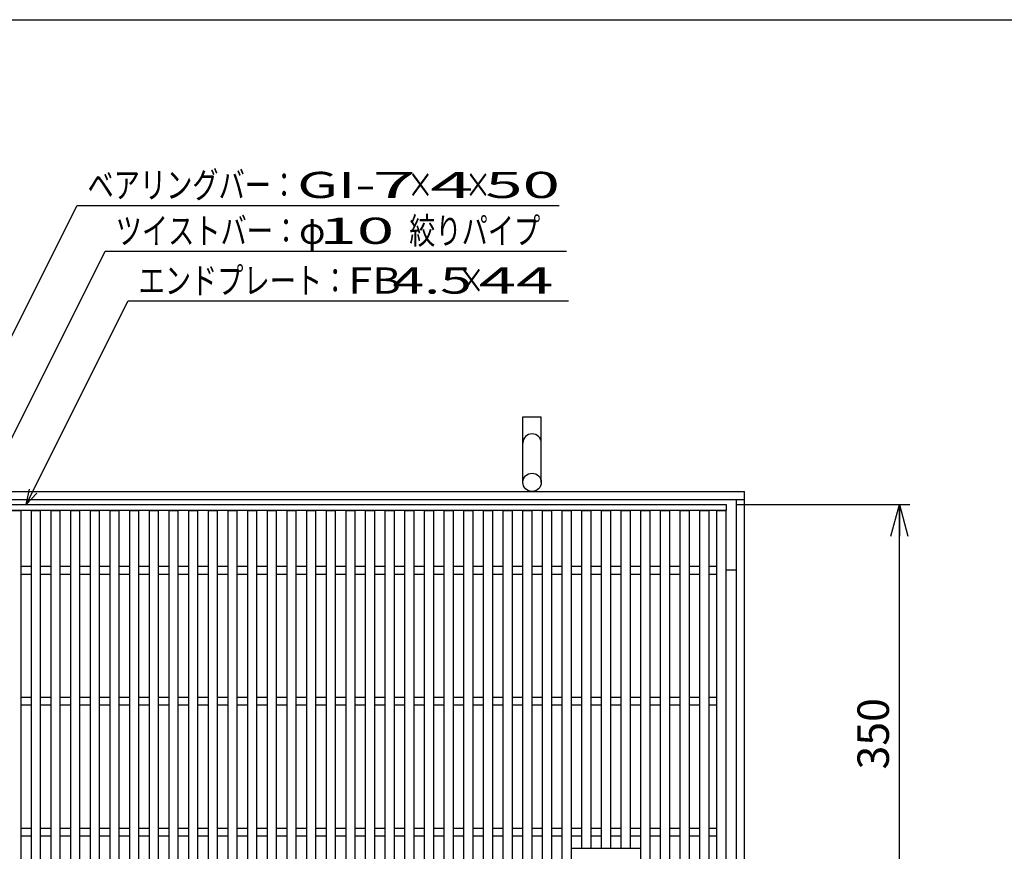
# Model space of a CAD drawing. Units: millimetres. Extents: x -594 to 174, y -420 to 105.
# Drawn here: x -116 to -22, y 25 to 105 of the extents above; entities that cross this region are included whole.
import ezdxf
from ezdxf.enums import TextEntityAlignment as Align

# ---------------------------------------------------------------- set-up
doc = ezdxf.new("R2010")
doc.units = ezdxf.units.MM
doc.header["$LTSCALE"] = 0.25
for name, color, linetype in [('16', 7, 'Continuous'), ('17', 7, 'Continuous'), ('19', 7, 'Continuous'), ('22', 7, 'Continuous')]:
    doc.layers.add(name, color=color, linetype=linetype)
doc.styles.add('dcStyle0', font='txt.shx', dxfattribs={"width": 0.833333, "bigfont": 'bigfont'})
doc.styles.add('dcStyle1', font='txt.shx', dxfattribs={"width": 0.8, "bigfont": 'bigfont'})
doc.dimstyles.new('dc_Rotated', dxfattribs={"dimtxt": 3, "dimasz": 3.000002, "dimexe": 1, "dimexo": 2, "dimgap": 1, "dimtad": 3, "dimdsep": 46, "dimtxsty": 'dcStyle1', "dimblk1": 'OPEN30', "dimblk2": 'OPEN30', "dimsah": 1, "dimcen": 0.09, "dimclrd": 4, "dimclre": 4, "dimclrt": 2, "dimadec": 0, "dimazin": 2, "dimtfac": 1, "dimtdec": 4, "dimtmove": 0, "dimatfit": 3, "dimfxl": 1, "dimarcsym": 0})

# ---------------------------------------------------------------- blocks, each defined once
blk = doc.blocks.new('_OPEN30')
at = {"color": 0, "linetype": 'ByBlock', "lineweight": -2}
for p, q in [((-1, 0.267949), (0, 0)), ((0, 0), (-1, -0.267949)), ((0, 0), (-1, 0))]:
    blk.add_line(p, q, dxfattribs=at)
blk = doc.blocks.new('*D11')
at = {"layer": '22', "color": 4, "linetype": 'Continuous', "lineweight": 25}
for p, q in [((-47.25, 58.562), (-30.714, 58.562)), ((-31.714, 14.812), (-31.714, 58.562)), ((-45.838, 14.812), (-30.714, 14.812))]:
    blk.add_line(p, q, dxfattribs=at)
at = {"layer": '22', "color": 4, "xscale": 3.000002787824364, "yscale": 2.999989273978464}
for p, rotation in [((-31.714, 58.562), 90), ((-31.714, 14.812), 270)]:
    blk.add_blockref('_OPEN30', p, dxfattribs=dict(at, rotation=rotation))
at = {"layer": '22', "color": 2, "insert": (-32.714, 36.687), "char_height": 3, "width": 12.75, "attachment_point": 8, "rotation": 90, "style": 'dcStyle1'}
blk.add_mtext('\\T1.00;350', dxfattribs=at)

msp = doc.modelspace()

# ---------------------------------------------------------------- linework, layer by layer
at = {"color": 150, "linetype": 'Continuous', "lineweight": 25}
msp.add_line((-172.4, 104.85), (173.6, 104.85), dxfattribs=at)
at = {"layer": '16', "color": 3, "linetype": 'Continuous', "lineweight": 25}
for p, q in [((-135.125, 58.562), (-48.25, 58.562)), ((-48.25, 58.562), (-48.25, 58)), ((-48.25, 58), (-135.125, 58)), ((-116.375, 58), (-115.5, 58)), ((-115.5, -28.375), (-115.5, 58)), ((-114.5, -28.375), (-114.5, 58)), ((-114.5, 58), (-113.625, 58)), ((-113.625, -28.375), (-113.625, 58)), ((-112.625, -28.375), (-112.625, 58)), ((-112.625, 58), (-111.75, 58)), ((-111.75, -28.375), (-111.75, 58)), ((-110.75, -28.375), (-110.75, 58)), ((-110.75, 58), (-109.875, 58)), ((-109.875, -28.375), (-109.875, 58)), ((-108.875, -28.375), (-108.875, 58)), ((-108.875, 58), (-108, 58)), ((-108, -28.375), (-108, 58)), ((-107, -28.375), (-107, 58)), ((-107, 58), (-106.125, 58)), ((-106.125, -28.375), (-106.125, 58)), ((-105.125, -28.375), (-105.125, 58)), ((-105.125, 58), (-104.25, 58)), ((-104.25, -28.375), (-104.25, 58)), ((-103.25, -28.375), (-103.25, 58)), ((-103.25, 58), (-102.375, 58)), ((-102.375, -28.375), (-102.375, 58)), ((-101.375, -28.375), (-101.375, 58)), ((-101.375, 58), (-100.5, 58)), ((-100.5, -28.375), (-100.5, 58)), ((-99.5, -28.375), (-99.5, 58)), ((-99.5, 58), (-98.625, 58)), ((-98.625, -28.375), (-98.625, 58)), ((-97.625, -28.375), (-97.625, 58)), ((-97.625, 58), (-96.75, 58)), ((-96.75, -28.375), (-96.75, 58)), ((-95.75, -28.375), (-95.75, 58)), ((-95.75, 58), (-94.875, 58)), ((-94.875, -28.375), (-94.875, 58)), ((-93.875, -28.375), (-93.875, 58)), ((-93.875, 58), (-93, 58)), ((-93, -28.375), (-93, 58)), ((-92, -28.375), (-92, 58)), ((-92, 58), (-91.125, 58)), ((-91.125, -28.375), (-91.125, 58)), ((-90.125, -28.375), (-90.125, 58)), ((-90.125, 58), (-89.25, 58)), ((-89.25, -28.375), (-89.25, 58)), ((-88.25, -28.375), (-88.25, 58)), ((-88.25, 58), (-87.375, 58)), ((-87.375, -28.375), (-87.375, 58)), ((-86.375, -28.375), (-86.375, 58)), ((-86.375, 58), (-85.5, 58)), ((-85.5, -28.375), (-85.5, 58)), ((-84.5, -28.375), (-84.5, 58)), ((-84.5, 58), (-83.625, 58)), ((-83.625, -28.375), (-83.625, 58)), ((-82.625, -28.375), (-82.625, 58)), ((-82.625, 58), (-81.75, 58)), ((-81.75, -28.375), (-81.75, 58)), ((-80.75, -28.375), (-80.75, 58)), ((-80.75, 58), (-79.875, 58)), ((-79.875, -28.375), (-79.875, 58)), ((-78.875, -28.375), (-78.875, 58)), ((-78.875, 58), (-78, 58)), ((-78, -28.375), (-78, 58)), ((-77, -28.375), (-77, 58)), ((-77, 58), (-76.125, 58)), ((-76.125, -28.375), (-76.125, 58)), ((-75.125, -28.375), (-75.125, 58)), ((-75.125, 58), (-74.25, 58)), ((-74.25, -28.375), (-74.25, 58)), ((-73.25, -28.375), (-73.25, 58)), ((-73.25, 58), (-72.375, 58)), ((-72.375, -28.375), (-72.375, 58)), ((-71.375, -28.375), (-71.375, 58)), ((-71.375, 58), (-70.5, 58)), ((-70.5, -28.375), (-70.5, 58)), ((-69.5, -28.375), (-69.5, 58)), ((-69.5, 58), (-68.625, 58)), ((-68.625, -28.375), (-68.625, 58)), ((-67.625, -28.375), (-67.625, 58)), ((-67.625, 58), (-66.75, 58)), ((-66.75, -28.375), (-66.75, 58)), ((-65.75, -28.375), (-65.75, 58)), ((-65.75, 58), (-64.875, 58)), ((-64.875, -28.375), (-64.875, 58)), ((-63.875, -28.375), (-63.875, 58)), ((-63.875, 58), (-63, 58)), ((-63, -28.375), (-63, 58)), ((-62, 58), (-61.125, 58)), ((-62, 25.75), (-62, 58)), ((-61.125, 25.75), (-61.125, 58)), ((-60.125, 58), (-59.25, 58)), ((-60.125, 25.75), (-60.125, 58)), ((-59.25, 25.75), (-59.25, 58)), ((-58.25, 58), (-57.375, 58)), ((-58.25, 25.75), (-58.25, 58)), ((-57.375, 25.75), (-57.375, 58)), ((-56.375, -28.375), (-56.375, 58)), ((-56.375, 58), (-55.5, 58)), ((-55.5, -28.375), (-55.5, 58)), ((-54.5, -28.375), (-54.5, 58)), ((-54.5, 58), (-53.625, 58)), ((-53.625, -28.375), (-53.625, 58)), ((-52.625, -28.375), (-52.625, 58)), ((-52.625, 58), (-51.75, 58)), ((-51.75, -28.375), (-51.75, 58)), ((-50.75, -28.375), (-50.75, 58)), ((-50.75, 58), (-49.875, 58)), ((-49.875, -28.375), (-49.875, 58)), ((-49.125, -28.375), (-49.125, 58)), ((-49.125, 58), (-48.25, 58)), ((-48.25, -28.375), (-48.25, 58)), ((-115.5, 52.688), (-114.5, 52.688)), ((-113.625, 52.688), (-112.625, 52.688)), ((-111.75, 52.688), (-110.75, 52.688)), ((-109.875, 52.688), (-108.875, 52.688)), ((-108, 52.688), (-107, 52.688)), ((-106.125, 52.688), (-105.125, 52.688)), ((-104.25, 52.688), (-103.25, 52.688)), ((-102.375, 52.688), (-101.375, 52.688)), ((-100.5, 52.688), (-99.5, 52.688)), ((-98.625, 52.688), (-97.625, 52.688)), ((-96.75, 52.688), (-95.75, 52.688)), ((-94.875, 52.688), (-93.875, 52.688)), ((-93, 52.688), (-92, 52.688)), ((-91.125, 52.688), (-90.125, 52.688)), ((-89.25, 52.688), (-88.25, 52.688)), ((-87.375, 52.688), (-86.375, 52.688)), ((-85.5, 52.688), (-84.5, 52.688)), ((-83.625, 52.688), (-82.625, 52.688)), ((-81.75, 52.688), (-80.75, 52.688)), ((-79.875, 52.688), (-78.875, 52.688)), ((-78, 52.688), (-77, 52.688)), ((-76.125, 52.688), (-75.125, 52.688)), ((-74.25, 52.688), (-73.25, 52.688)), ((-72.375, 52.688), (-71.375, 52.688)), ((-70.5, 52.688), (-69.5, 52.688)), ((-68.625, 52.688), (-67.625, 52.688)), ((-66.75, 52.688), (-65.75, 52.688)), ((-64.875, 52.688), (-63.875, 52.688)), ((-63, 52.688), (-62, 52.688)), ((-61.125, 52.688), (-60.125, 52.688)), ((-59.25, 52.688), (-58.25, 52.688)), ((-57.375, 52.688), (-56.375, 52.688)), ((-55.5, 52.688), (-54.5, 52.688)), ((-53.625, 52.688), (-52.625, 52.688)), ((-51.75, 52.688), (-50.75, 52.688)), ((-49.875, 52.688), (-49.125, 52.688)), ((-115.5, 51.938), (-114.5, 51.938)), ((-113.625, 51.938), (-112.625, 51.938)), ((-111.75, 51.938), (-110.75, 51.938)), ((-109.875, 51.938), (-108.875, 51.938)), ((-108, 51.938), (-107, 51.938)), ((-106.125, 51.938), (-105.125, 51.938)), ((-104.25, 51.938), (-103.25, 51.938)), ((-102.375, 51.938), (-101.375, 51.938)), ((-100.5, 51.938), (-99.5, 51.938)), ((-98.625, 51.938), (-97.625, 51.938)), ((-96.75, 51.938), (-95.75, 51.938)), ((-94.875, 51.938), (-93.875, 51.938)), ((-93, 51.938), (-92, 51.938)), ((-91.125, 51.938), (-90.125, 51.938)), ((-89.25, 51.938), (-88.25, 51.938)), ((-87.375, 51.938), (-86.375, 51.938)), ((-85.5, 51.938), (-84.5, 51.938)), ((-83.625, 51.938), (-82.625, 51.938)), ((-81.75, 51.938), (-80.75, 51.938)), ((-79.875, 51.938), (-78.875, 51.938)), ((-78, 51.938), (-77, 51.938)), ((-76.125, 51.938), (-75.125, 51.938)), ((-74.25, 51.938), (-73.25, 51.938)), ((-72.375, 51.938), (-71.375, 51.938)), ((-70.5, 51.938), (-69.5, 51.938)), ((-68.625, 51.938), (-67.625, 51.938)), ((-66.75, 51.938), (-65.75, 51.938)), ((-64.875, 51.938), (-63.875, 51.938)), ((-63, 51.938), (-62, 51.938)), ((-61.125, 51.938), (-60.125, 51.938)), ((-59.25, 51.938), (-58.25, 51.938)), ((-57.375, 51.938), (-56.375, 51.938)), ((-55.5, 51.938), (-54.5, 51.938)), ((-53.625, 51.938), (-52.625, 51.938)), ((-51.75, 51.938), (-50.75, 51.938)), ((-49.875, 51.938), (-49.125, 51.938)), ((-115.5, 40.188), (-114.5, 40.188)), ((-113.625, 40.188), (-112.625, 40.188)), ((-111.75, 40.188), (-110.75, 40.188)), ((-109.875, 40.188), (-108.875, 40.188)), ((-108, 40.188), (-107, 40.188)), ((-106.125, 40.188), (-105.125, 40.188)), ((-104.25, 40.188), (-103.25, 40.188)), ((-102.375, 40.188), (-101.375, 40.188)), ((-100.5, 40.188), (-99.5, 40.188)), ((-98.625, 40.188), (-97.625, 40.188)), ((-96.75, 40.188), (-95.75, 40.188)), ((-94.875, 40.188), (-93.875, 40.188)), ((-93, 40.188), (-92, 40.188)), ((-91.125, 40.188), (-90.125, 40.188)), ((-89.25, 40.188), (-88.25, 40.188)), ((-87.375, 40.188), (-86.375, 40.188)), ((-85.5, 40.188), (-84.5, 40.188)), ((-83.625, 40.188), (-82.625, 40.188)), ((-81.75, 40.188), (-80.75, 40.188)), ((-79.875, 40.188), (-78.875, 40.188)), ((-78, 40.188), (-77, 40.188)), ((-76.125, 40.188), (-75.125, 40.188)), ((-74.25, 40.188), (-73.25, 40.188)), ((-72.375, 40.188), (-71.375, 40.188)), ((-70.5, 40.188), (-69.5, 40.188)), ((-68.625, 40.188), (-67.625, 40.188)), ((-66.75, 40.188), (-65.75, 40.188)), ((-64.875, 40.188), (-63.875, 40.188)), ((-63, 40.188), (-62, 40.188)), ((-61.125, 40.188), (-60.125, 40.188)), ((-59.25, 40.188), (-58.25, 40.188)), ((-57.375, 40.188), (-56.375, 40.188)), ((-55.5, 40.188), (-54.5, 40.188)), ((-53.625, 40.188), (-52.625, 40.188)), ((-51.75, 40.188), (-50.75, 40.188)), ((-49.875, 40.188), (-49.125, 40.188)), ((-115.5, 39.438), (-114.5, 39.438)), ((-113.625, 39.438), (-112.625, 39.438)), ((-111.75, 39.438), (-110.75, 39.438)), ((-109.875, 39.438), (-108.875, 39.438)), ((-108, 39.438), (-107, 39.438)), ((-106.125, 39.438), (-105.125, 39.438)), ((-104.25, 39.438), (-103.25, 39.438)), ((-102.375, 39.438), (-101.375, 39.438)), ((-100.5, 39.438), (-99.5, 39.438)), ((-98.625, 39.438), (-97.625, 39.438)), ((-96.75, 39.438), (-95.75, 39.438)), ((-94.875, 39.438), (-93.875, 39.438)), ((-93, 39.438), (-92, 39.438)), ((-91.125, 39.438), (-90.125, 39.438)), ((-89.25, 39.438), (-88.25, 39.438)), ((-87.375, 39.438), (-86.375, 39.438)), ((-85.5, 39.438), (-84.5, 39.438)), ((-83.625, 39.438), (-82.625, 39.438)), ((-81.75, 39.438), (-80.75, 39.438)), ((-79.875, 39.438), (-78.875, 39.438)), ((-78, 39.438), (-77, 39.438)), ((-76.125, 39.438), (-75.125, 39.438)), ((-74.25, 39.438), (-73.25, 39.438)), ((-72.375, 39.438), (-71.375, 39.438)), ((-70.5, 39.438), (-69.5, 39.438)), ((-68.625, 39.438), (-67.625, 39.438)), ((-66.75, 39.438), (-65.75, 39.438)), ((-64.875, 39.438), (-63.875, 39.438)), ((-63, 39.438), (-62, 39.438)), ((-61.125, 39.438), (-60.125, 39.438)), ((-59.25, 39.438), (-58.25, 39.438)), ((-57.375, 39.438), (-56.375, 39.438)), ((-55.5, 39.438), (-54.5, 39.438)), ((-53.625, 39.438), (-52.625, 39.438)), ((-51.75, 39.438), (-50.75, 39.438)), ((-49.875, 39.438), (-49.125, 39.438)), ((-115.5, 27.688), (-114.5, 27.688)), ((-113.625, 27.688), (-112.625, 27.688)), ((-111.75, 27.688), (-110.75, 27.688)), ((-109.875, 27.688), (-108.875, 27.688)), ((-108, 27.688), (-107, 27.688)), ((-106.125, 27.688), (-105.125, 27.688)), ((-104.25, 27.688), (-103.25, 27.688)), ((-102.375, 27.688), (-101.375, 27.688)), ((-100.5, 27.688), (-99.5, 27.688)), ((-98.625, 27.688), (-97.625, 27.688)), ((-96.75, 27.688), (-95.75, 27.688)), ((-94.875, 27.688), (-93.875, 27.688)), ((-93, 27.688), (-92, 27.688)), ((-91.125, 27.688), (-90.125, 27.688)), ((-89.25, 27.688), (-88.25, 27.688)), ((-87.375, 27.688), (-86.375, 27.688)), ((-85.5, 27.688), (-84.5, 27.688)), ((-83.625, 27.688), (-82.625, 27.688)), ((-81.75, 27.688), (-80.75, 27.688)), ((-79.875, 27.688), (-78.875, 27.688)), ((-78, 27.688), (-77, 27.688)), ((-76.125, 27.688), (-75.125, 27.688)), ((-74.25, 27.688), (-73.25, 27.688)), ((-72.375, 27.688), (-71.375, 27.688)), ((-70.5, 27.688), (-69.5, 27.688)), ((-68.625, 27.688), (-67.625, 27.688)), ((-66.75, 27.688), (-65.75, 27.688)), ((-64.875, 27.688), (-63.875, 27.688)), ((-63, 27.688), (-62, 27.688)), ((-61.125, 27.688), (-60.125, 27.688)), ((-59.25, 27.688), (-58.25, 27.688)), ((-57.375, 27.688), (-56.375, 27.688)), ((-55.5, 27.688), (-54.5, 27.688)), ((-53.625, 27.688), (-52.625, 27.688)), ((-51.75, 27.688), (-50.75, 27.688)), ((-49.875, 27.688), (-49.125, 27.688)), ((-115.5, 26.938), (-114.5, 26.938)), ((-113.625, 26.938), (-112.625, 26.938)), ((-111.75, 26.938), (-110.75, 26.938)), ((-109.875, 26.938), (-108.875, 26.938)), ((-108, 26.938), (-107, 26.938)), ((-106.125, 26.938), (-105.125, 26.938)), ((-104.25, 26.938), (-103.25, 26.938)), ((-102.375, 26.938), (-101.375, 26.938)), ((-100.5, 26.938), (-99.5, 26.938)), ((-98.625, 26.938), (-97.625, 26.938)), ((-96.75, 26.938), (-95.75, 26.938)), ((-94.875, 26.938), (-93.875, 26.938)), ((-93, 26.938), (-92, 26.938)), ((-91.125, 26.938), (-90.125, 26.938)), ((-89.25, 26.938), (-88.25, 26.938)), ((-87.375, 26.938), (-86.375, 26.938)), ((-85.5, 26.938), (-84.5, 26.938)), ((-83.625, 26.938), (-82.625, 26.938)), ((-81.75, 26.938), (-80.75, 26.938)), ((-79.875, 26.938), (-78.875, 26.938)), ((-78, 26.938), (-77, 26.938)), ((-76.125, 26.938), (-75.125, 26.938)), ((-74.25, 26.938), (-73.25, 26.938)), ((-72.375, 26.938), (-71.375, 26.938)), ((-70.5, 26.938), (-69.5, 26.938)), ((-68.625, 26.938), (-67.625, 26.938)), ((-66.75, 26.938), (-65.75, 26.938)), ((-64.875, 26.938), (-63.875, 26.938)), ((-63, 26.938), (-62, 26.938)), ((-61.125, 26.938), (-60.125, 26.938)), ((-59.25, 26.938), (-58.25, 26.938)), ((-57.375, 26.938), (-56.375, 26.938)), ((-55.5, 26.938), (-54.5, 26.938)), ((-53.625, 26.938), (-52.625, 26.938)), ((-51.75, 26.938), (-50.75, 26.938)), ((-49.875, 26.938), (-49.125, 26.938))]:
    msp.add_line(p, q, dxfattribs=at)
at = {"layer": '17', "color": 3, "linetype": 'Continuous', "lineweight": 25}
msp.add_line((-56.375, 25.75), (-63, 25.75), dxfattribs=at)
at = {"layer": '19', "color": 6, "linetype": 'Continuous', "lineweight": 25}
for p, q in [((-67.625, 60.688), (-67.625, 66.938)), ((-67.625, 66.938), (-65.875, 66.938)), ((-65.875, 60.688), (-65.875, 66.938)), ((-136.875, 59.812), (-46.5, 59.812)), ((-46.5, -30.188), (-46.5, 59.812)), ((-136.875, 59.062), (-46.5, 59.062)), ((-47.25, -29.438), (-47.25, 59.062)), ((-47.25, 52.312), (-48.25, 52.312))]:
    msp.add_line(p, q, dxfattribs=at)
msp.add_circle((-66.75, 60.688), 0.875, dxfattribs=at)
msp.add_arc((-66.75, 64.438), 0.875, 0, 180, dxfattribs=at)
at = {"layer": '22', "color": 4, "linetype": 'Continuous', "lineweight": 25}
for p, q in [((-130.5, 46.438), (-110.156, 87.125)), ((-110.156, 87.125), (-64.156, 87.125)), ((-122.5, 52.688), (-107.469, 82.75)), ((-107.469, 82.75), (-63.469, 82.75)), ((-115, 58.562), (-105.281, 78)), ((-105.281, 78), (-63.281, 78)), ((-115, 58.562), (-114.7, 60.023)), ((-115, 58.562), (-114, 59.663))]:
    msp.add_line(p, q, dxfattribs=at)

# ---------------------------------------------------------------- texts
at = {"layer": '22', "color": 2, "style": 'dcStyle0'}
for s, width, p, p2 in [('ベアリングバー：', 0.833333, (-109.156, 87.825), (-89.156, 87.825)), ('×', 0.833333, (-78.656, 87.825), (-76.156, 87.825)), ('×', 0.833333, (-73.156, 87.825), (-70.656, 87.825)), ('ツイストバー：', 0.833333, (-106.469, 83.45), (-88.969, 83.45)), ('φ', 0.833333, (-88.969, 83.45), (-86.469, 83.45)), ('絞りパイプ', 0.833333, (-78.469, 83.45), (-65.969, 83.45)), ('エンドプレート：', 0.833333, (-104.281, 78.7), (-84.281, 78.7)), (' 4.5 ', 0.8, (-81.281, 78.7), (-71.281, 78.7)), ('×', 0.833333, (-73.781, 78.7), (-71.281, 78.7))]:
    msp.add_text(s, height=2.5, dxfattribs=dict(at, width=width)).set_placement(p, p2, align=Align.FIT)
for s, p, p2 in [('GI-', (-89.156, 87.825), (-81.656, 87.825)), (' 7 ', (-83.656, 87.825), (-76.156, 87.825)), (' 4 ', (-78.156, 87.825), (-70.656, 87.825)), (' 50 ', (-72.656, 87.825), (-62.656, 87.825)), (' 10 ', (-88.469, 83.45), (-78.469, 83.45)), ('FB', (-84.281, 78.7), (-79.281, 78.7)), (' 44 ', (-73.281, 78.7), (-63.281, 78.7))]:
    msp.add_text(s, height=2.5, dxfattribs=at).set_placement(p, p2, align=Align.FIT)

# ---------------------------------------------------------------- dimensions: what is measured, and where the dimension line sits
at = {"layer": '22', "linetype": 'Continuous', "lineweight": 25}
dim = msp.add_linear_dim(base=(-31.714, 58.562), p1=(-47.838, 14.812), p2=(-49.25, 58.562), angle=90, text='350', dimstyle='dc_Rotated', override={"dimtxt": 3, "dimasz": 3.000002, "dimexe": 1, "dimexo": 2, "dimgap": 1, "dimtad": 3, "dimtih": 0, "dimtoh": 0, "dimdec": 2, "dimzin": 8, "dimtxsty": 'dcStyle1', "dimblk1": 'OPEN30', "dimblk2": 'OPEN30', "dimsah": 1, "dimclrd": 4, "dimclre": 4, "dimclrt": 2, "dimazin": 2, "dimtofl": 1, "dimtolj": 0, "dimtzin": 8, "dimarcsym": 1}, dxfattribs=at)
dim.commit()
dim.dimension.update_dxf_attribs({"geometry": '*D11', "text_midpoint": (-31.714, 36.687), "dimtype": 160})

doc.saveas('drawing.dxf')
